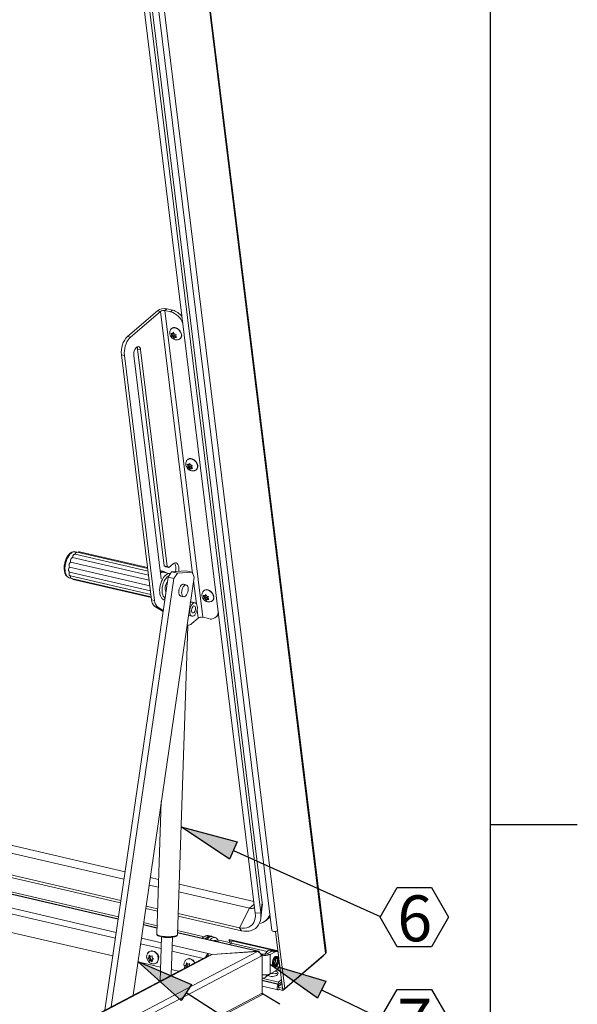
# Model space of a CAD drawing. Units: inches. Extents: x 2 to 195, y -7 to 151.
# Drawn here: x 172 to 195, y 70 to 110 of the extents above; entities that cross this region are included whole.
import ezdxf

# ---------------------------------------------------------------- set-up
doc = ezdxf.new("R2010")
doc.units = ezdxf.units.IN
doc.header["$MEASUREMENT"] = 0
doc.layers.add('FORMAT', color=179, linetype='Continuous')
doc.layers.add('SLD-0', color=179, linetype='Continuous')
doc.styles.add('SLDTEXTSTYLE0', font='TXT', dxfattribs={"width": 0.75})

# ---------------------------------------------------------------- blocks, each defined once
blk = doc.blocks.new('SW_NOTE_20')
at = {"layer": 'FORMAT'}
for p, q in [((0, -0.029), (0.697, 1.178)), ((0.697, 1.178), (2.091, 1.178)), ((2.091, 1.178), (2.788, -0.029)), ((0.697, -1.237), (0, -0.029)), ((2.788, -0.029), (2.091, -1.237)), ((2.091, -1.237), (0.697, -1.237))]:
    blk.add_line(p, q, dxfattribs=at)
at = {"layer": 'FORMAT', "insert": (1.411, 0.859), "char_height": 1.875, "attachment_point": 2, "style": 'SLDTEXTSTYLE0'}
blk.add_mtext('6', dxfattribs=at)
blk = doc.blocks.new('SW_NOTE_21')
at = {"layer": 'FORMAT'}
for p, q in [((0, -0.029), (0.697, 1.178)), ((0.697, 1.178), (2.091, 1.178)), ((2.091, 1.178), (2.788, -0.029)), ((0.697, -1.237), (0, -0.029)), ((2.788, -0.029), (2.091, -1.237)), ((2.091, -1.237), (0.697, -1.237))]:
    blk.add_line(p, q, dxfattribs=at)
at = {"layer": 'FORMAT', "insert": (1.41, 0.798), "char_height": 1.875, "attachment_point": 2, "style": 'SLDTEXTSTYLE0'}
blk.add_mtext('7', dxfattribs=at)

msp = doc.modelspace()

# ---------------------------------------------------------------- hatches: boundary and pattern name
at = {"layer": 'FORMAT'}
for points in [[(181.006, 76.558), (180.686, 75.846), (178.712, 77.162)], [(179.132, 70.735), (178.709, 70.079), (176.953, 71.674)], [(184.618, 70.869), (184.276, 70.168), (182.343, 71.543)]]:
    msp.add_hatch(color=256, dxfattribs=at).paths.add_polyline_path(points, flags=0)

# ---------------------------------------------------------------- linework, layer by layer
for p, q in [((191.339, 7.057), (191.339, 147.457)), ((180.686, 75.846), (178.712, 77.162)), ((178.712, 77.162), (181.006, 76.558)), ((191.339, 77.257), (194.882, 77.257)), ((181.006, 76.558), (180.686, 75.846)), ((180.846, 76.202), (186.837, 73.508)), ((178.709, 70.079), (176.953, 71.674)), ((176.953, 71.674), (179.132, 70.735)), ((184.276, 70.168), (182.343, 71.543)), ((182.343, 71.543), (184.618, 70.869)), ((179.132, 70.735), (178.709, 70.079)), ((184.618, 70.869), (184.276, 70.168)), ((178.92, 70.407), (186.757, 65.359)), ((184.447, 70.518), (186.837, 69.353))]:
    msp.add_line(p, q, dxfattribs=at)
at = {"layer": 'SLD-0', "color": 8, "linetype": 'Continuous', "lineweight": 0}
msp.add_line((191.339, 7.057), (191.339, 147.457), dxfattribs=at)
at = {"layer": 'SLD-0', "color": 179, "linetype": 'Continuous', "lineweight": 15}
for p, q in [((178.314, 123.168), (184.61, 71.99)), ((184.632, 72.097), (178.349, 123.171)), ((176.436, 121.592), (182.421, 72.94)), ((176.662, 121.583), (182.647, 72.932)), ((176.276, 120.785), (182.023, 74.069)), ((175.994, 120.361), (181.741, 73.645)), ((176.217, 120.373), (181.964, 73.657)), ((177.744, 98.227), (176.523, 97.182)), ((177.868, 98.198), (176.647, 97.154)), ((177.868, 98.198), (177.744, 98.227)), ((178.054, 98.235), (178.135, 98.304)), ((179.594, 85.716), (178.054, 98.235)), ((178.286, 98.181), (178.054, 98.235)), ((178.367, 98.25), (178.135, 98.304)), ((178.286, 98.181), (178.367, 98.25)), ((178.3, 97.309), (178.323, 97.264)), ((178.34, 97.236), (178.323, 97.264)), ((178.333, 97.508), (178.324, 97.501)), ((178.333, 97.508), (178.357, 97.524)), ((178.367, 97.291), (178.339, 97.297)), ((178.401, 97.288), (178.34, 97.236)), ((178.357, 97.524), (178.401, 97.54)), ((178.409, 97.326), (178.367, 97.291)), ((178.367, 97.291), (178.378, 97.313)), ((178.401, 97.288), (178.374, 97.233)), ((178.397, 97.348), (178.378, 97.313)), ((178.388, 97.309), (178.401, 97.288)), ((178.42, 97.303), (178.397, 97.348)), ((178.401, 97.54), (178.452, 97.541)), ((178.438, 97.274), (178.42, 97.303)), ((178.438, 97.274), (178.466, 97.268)), ((178.452, 97.541), (178.507, 97.528)), ((178.491, 97.225), (178.511, 97.26)), ((178.507, 97.528), (178.561, 97.503)), ((178.561, 97.503), (178.612, 97.465)), ((178.612, 97.465), (178.657, 97.419)), ((178.657, 97.419), (178.694, 97.365)), ((178.694, 97.365), (178.719, 97.308)), ((178.719, 97.308), (178.733, 97.251)), ((176.464, 96.872), (176.434, 96.78)), ((176.502, 96.958), (176.464, 96.872)), ((176.546, 97.035), (176.502, 96.958)), ((176.523, 97.182), (176.647, 97.154)), ((176.594, 97.101), (176.546, 97.035)), ((176.647, 97.154), (176.594, 97.101)), ((178.374, 97.233), (178.315, 97.183)), ((178.329, 97.213), (178.315, 97.183)), ((178.34, 97.236), (178.329, 97.213)), ((178.383, 97.164), (178.355, 97.171)), ((178.374, 97.233), (178.444, 97.216)), ((178.444, 97.216), (178.383, 97.164)), ((178.383, 97.164), (178.4, 97.136)), ((178.4, 97.136), (178.428, 97.095)), ((178.428, 97.095), (178.442, 97.126)), ((178.453, 97.148), (178.442, 97.126)), ((178.444, 97.216), (178.474, 97.166)), ((178.493, 97.182), (178.453, 97.148)), ((178.453, 97.148), (178.481, 97.141)), ((178.48, 97.203), (178.491, 97.225)), ((178.48, 97.203), (178.498, 97.174)), ((178.526, 97.134), (178.498, 97.174)), ((178.675, 97.09), (178.683, 97.098)), ((176.399, 96.588), (176.395, 96.495)), ((176.395, 96.495), (176.401, 96.406)), ((176.412, 96.684), (176.399, 96.588)), ((176.434, 96.78), (176.412, 96.684)), ((176.785, 96.523), (176.778, 96.457)), ((176.778, 96.457), (176.78, 96.395)), ((176.802, 96.588), (176.785, 96.523)), ((176.827, 96.649), (176.802, 96.588)), ((176.858, 96.7), (176.827, 96.649)), ((176.894, 96.739), (176.858, 96.7)), ((176.931, 96.762), (176.894, 96.739)), ((176.926, 96.718), (176.911, 96.752)), ((176.938, 96.664), (176.926, 96.718)), ((176.968, 96.769), (176.931, 96.762)), ((176.938, 96.664), (177.062, 96.635)), ((178.026, 87.822), (176.938, 96.664)), ((177.001, 96.758), (176.968, 96.769)), ((177.029, 96.731), (177.001, 96.758)), ((177.05, 96.689), (177.029, 96.731)), ((177.062, 96.635), (177.05, 96.689)), ((178.149, 87.793), (177.062, 96.635)), ((176.401, 96.406), (176.277, 96.435)), ((176.277, 96.435), (177.508, 86.427)), ((176.401, 96.406), (177.632, 86.398)), ((176.78, 96.395), (177.901, 87.284)), ((178.99, 92.16), (178.982, 92.153)), ((178.99, 92.16), (179.015, 92.177)), ((179.015, 92.177), (179.059, 92.192)), ((179.059, 92.192), (179.11, 92.193)), ((179.11, 92.193), (179.165, 92.18)), ((179.165, 92.18), (179.219, 92.155)), ((179.219, 92.155), (179.27, 92.117)), ((179.27, 92.117), (179.315, 92.071)), ((179.315, 92.071), (179.352, 92.017)), ((178.958, 91.961), (178.981, 91.916)), ((179.032, 91.885), (178.973, 91.835)), ((178.987, 91.866), (178.973, 91.835)), ((178.998, 91.888), (178.981, 91.916)), ((178.998, 91.888), (178.987, 91.866)), ((179.025, 91.943), (178.997, 91.949)), ((179.059, 91.94), (178.998, 91.888)), ((179.041, 91.816), (179.013, 91.823)), ((179.067, 91.978), (179.025, 91.943)), ((179.025, 91.943), (179.036, 91.965)), ((179.059, 91.94), (179.032, 91.885)), ((179.032, 91.885), (179.102, 91.869)), ((179.055, 92), (179.036, 91.965)), ((179.102, 91.869), (179.041, 91.816)), ((179.041, 91.816), (179.058, 91.788)), ((179.046, 91.961), (179.059, 91.94)), ((179.078, 91.955), (179.055, 92)), ((179.058, 91.788), (179.086, 91.747)), ((179.095, 91.926), (179.078, 91.955)), ((179.086, 91.747), (179.1, 91.778)), ((179.095, 91.926), (179.124, 91.92)), ((179.111, 91.8), (179.1, 91.778)), ((179.102, 91.869), (179.132, 91.818)), ((179.151, 91.834), (179.111, 91.8)), ((179.111, 91.8), (179.139, 91.794)), ((179.138, 91.855), (179.149, 91.877)), ((179.138, 91.855), (179.156, 91.826)), ((179.149, 91.877), (179.168, 91.912)), ((179.184, 91.786), (179.156, 91.826)), ((179.333, 91.743), (179.341, 91.75)), ((179.352, 92.017), (179.377, 91.96)), ((179.377, 91.96), (179.391, 91.903)), ((174.285, 88.155), (177.384, 87.438)), ((174.286, 88.157), (177.384, 87.439)), ((174.393, 88.289), (177.364, 87.601)), ((174.394, 88.29), (177.364, 87.602)), ((174.519, 88.363), (174.396, 88.392)), ((177.351, 87.705), (174.471, 88.372)), ((177.346, 87.745), (174.564, 88.389)), ((174.157, 87.765), (177.437, 87.005)), ((174.157, 87.763), (177.437, 87.004)), ((174.202, 87.972), (177.41, 87.23)), ((174.202, 87.971), (177.41, 87.228)), ((178.009, 87.592), (177.859, 87.626)), ((178.026, 87.822), (178.149, 87.793)), ((178.094, 87.78), (178.026, 87.822)), ((178.094, 87.78), (178.218, 87.751)), ((178.218, 87.751), (178.149, 87.793)), ((178.39, 87.898), (178.218, 87.751)), ((178.325, 87.574), (178.924, 87.617)), ((178.433, 87.927), (178.39, 87.898)), ((178.477, 87.939), (178.433, 87.927)), ((178.517, 87.934), (178.477, 87.939)), ((178.553, 87.911), (178.517, 87.934)), ((178.583, 87.873), (178.553, 87.911)), ((178.605, 87.821), (178.583, 87.873)), ((178.618, 87.757), (178.605, 87.821)), ((178.613, 87.595), (178.616, 87.609)), ((178.616, 87.609), (178.622, 87.686)), ((178.622, 87.686), (178.618, 87.757)), ((179.158, 87.563), (178.924, 87.617)), ((174.15, 87.331), (174.218, 87.315)), ((174.157, 87.565), (177.462, 86.8)), ((174.157, 87.564), (177.462, 86.799)), ((174.196, 87.406), (177.481, 86.645)), ((174.203, 87.404), (177.481, 86.645)), ((174.239, 87.303), (177.493, 86.55)), ((174.314, 87.257), (177.497, 86.52)), ((175.602, 69.686), (178.18, 87.357)), ((175.864, 69.823), (178.414, 87.302)), ((179.242, 87.361), (176.751, 70.29)), ((177.905, 87.577), (177.864, 87.586)), ((177.908, 87.557), (177.908, 87.574)), ((178.26, 87.497), (178.006, 87.556)), ((178.019, 87.553), (178.023, 87.569)), ((178.078, 87.546), (178.021, 87.56)), ((178.18, 87.357), (178.325, 87.574)), ((178.414, 87.302), (178.18, 87.357)), ((178.27, 87.493), (178.256, 87.496)), ((178.325, 87.574), (178.559, 87.52)), ((178.559, 87.52), (178.414, 87.302)), ((178.559, 87.52), (179.158, 87.563)), ((179.242, 87.361), (179.158, 87.563)), ((178.621, 86.815), (178.616, 86.753)), ((178.634, 86.878), (178.621, 86.815)), ((178.656, 86.937), (178.634, 86.878)), ((178.684, 86.988), (178.656, 86.937)), ((178.717, 87.028), (178.684, 86.988)), ((178.752, 87.055), (178.717, 87.028)), ((178.738, 86.788), (178.751, 86.851)), ((178.751, 86.851), (178.773, 86.91)), ((178.787, 87.065), (178.752, 87.055)), ((178.773, 86.91), (178.801, 86.961)), ((178.808, 87.064), (178.787, 87.065)), ((178.801, 86.961), (178.834, 87.001)), ((178.925, 87.037), (178.808, 87.064)), ((178.834, 87.001), (178.869, 87.028)), ((178.869, 87.028), (178.905, 87.038)), ((178.905, 87.038), (178.937, 87.033)), ((178.937, 87.033), (178.966, 87.011)), ((178.966, 87.011), (178.987, 86.974)), ((178.987, 86.974), (179.001, 86.926)), ((179.001, 86.806), (178.987, 86.744)), ((179.001, 86.926), (179.006, 86.869)), ((179.006, 86.869), (179.001, 86.806)), ((179.648, 86.812), (179.64, 86.805)), ((179.648, 86.812), (179.673, 86.829)), ((179.673, 86.829), (179.717, 86.844)), ((179.717, 86.844), (179.768, 86.845)), ((179.768, 86.845), (179.822, 86.832)), ((179.822, 86.832), (179.877, 86.807)), ((179.877, 86.807), (179.928, 86.769)), ((177.508, 86.427), (177.632, 86.398)), ((177.964, 86.448), (178.014, 86.436)), ((178.021, 86.435), (178.014, 86.436)), ((178.023, 86.435), (178.045, 86.433)), ((178.616, 86.753), (178.621, 86.695)), ((178.621, 86.695), (178.634, 86.647)), ((178.634, 86.647), (178.656, 86.611)), ((178.656, 86.611), (178.684, 86.589)), ((178.684, 86.589), (178.697, 86.584)), ((178.697, 86.584), (178.814, 86.557)), ((178.733, 86.726), (178.738, 86.788)), ((178.738, 86.668), (178.733, 86.726)), ((178.751, 86.62), (178.738, 86.668)), ((178.773, 86.583), (178.751, 86.62)), ((178.801, 86.562), (178.773, 86.583)), ((178.834, 86.556), (178.801, 86.562)), ((178.869, 86.566), (178.834, 86.556)), ((178.905, 86.593), (178.869, 86.566)), ((178.938, 86.633), (178.905, 86.593)), ((178.966, 86.685), (178.938, 86.633)), ((178.987, 86.744), (178.966, 86.685)), ((179.616, 86.613), (179.639, 86.568)), ((179.69, 86.537), (179.631, 86.487)), ((179.645, 86.518), (179.631, 86.487)), ((179.656, 86.54), (179.639, 86.568)), ((179.656, 86.54), (179.645, 86.518)), ((179.683, 86.595), (179.655, 86.601)), ((179.717, 86.592), (179.656, 86.54)), ((179.699, 86.468), (179.67, 86.475)), ((179.724, 86.63), (179.683, 86.595)), ((179.683, 86.595), (179.694, 86.617)), ((179.717, 86.592), (179.69, 86.537)), ((179.69, 86.537), (179.76, 86.521)), ((179.713, 86.652), (179.694, 86.617)), ((179.76, 86.521), (179.699, 86.468)), ((179.699, 86.468), (179.716, 86.44)), ((179.704, 86.613), (179.717, 86.592)), ((179.736, 86.607), (179.713, 86.652)), ((179.716, 86.44), (179.744, 86.399)), ((179.753, 86.578), (179.736, 86.607)), ((179.744, 86.399), (179.758, 86.43)), ((179.753, 86.578), (179.782, 86.572)), ((179.769, 86.452), (179.758, 86.43)), ((179.76, 86.521), (179.79, 86.47)), ((179.809, 86.486), (179.769, 86.452)), ((179.769, 86.452), (179.797, 86.446)), ((179.796, 86.507), (179.807, 86.529)), ((179.796, 86.507), (179.813, 86.479)), ((179.807, 86.529), (179.826, 86.565)), ((179.842, 86.438), (179.813, 86.479)), ((179.928, 86.769), (179.973, 86.723)), ((179.973, 86.723), (180.01, 86.669)), ((179.991, 86.395), (179.999, 86.402)), ((180.01, 86.669), (180.035, 86.612)), ((180.035, 86.612), (180.049, 86.555)), ((177.764, 86.131), (177.64, 86.159)), ((177.64, 86.159), (177.975, 85.953)), ((177.764, 86.131), (177.981, 85.997)), ((179.064, 85.967), (179.071, 86.033)), ((179.071, 86.033), (179.086, 86.099)), ((179.086, 86.099), (179.108, 86.161)), ((179.108, 86.161), (179.138, 86.217)), ((179.138, 86.217), (179.172, 86.261)), ((179.14, 86.012), (179.148, 86.06)), ((179.14, 85.968), (179.14, 86.012)), ((179.148, 86.06), (179.163, 86.104)), ((179.163, 86.104), (179.185, 86.141)), ((179.172, 86.261), (179.208, 86.293)), ((179.283, 86.31), (179.173, 86.335)), ((179.185, 86.141), (179.211, 86.167)), ((179.208, 86.293), (179.246, 86.309)), ((179.211, 86.167), (179.237, 86.179)), ((179.237, 86.179), (179.262, 86.174)), ((179.246, 86.309), (179.282, 86.31)), ((179.262, 86.174), (179.282, 86.155)), ((179.282, 86.31), (179.314, 86.295)), ((179.282, 86.155), (179.296, 86.123)), ((179.297, 86.035), (179.285, 85.989)), ((179.296, 86.123), (179.301, 86.082)), ((179.301, 86.082), (179.297, 86.035)), ((179.314, 86.295), (179.341, 86.264)), ((179.341, 86.264), (179.361, 86.221)), ((179.369, 86.038), (179.354, 85.972)), ((179.361, 86.221), (179.373, 86.166)), ((179.375, 86.104), (179.369, 86.038)), ((179.373, 86.166), (179.375, 86.104)), ((179.015, 85.802), (179.014, 85.803)), ((179.046, 85.787), (179.015, 85.802)), ((179.046, 85.787), (179.156, 85.762)), ((179.067, 85.905), (179.064, 85.967)), ((179.079, 85.851), (179.067, 85.905)), ((179.098, 85.807), (179.079, 85.851)), ((179.125, 85.777), (179.098, 85.807)), ((179.158, 85.761), (179.125, 85.777)), ((179.15, 85.93), (179.14, 85.968)), ((179.167, 85.904), (179.15, 85.93)), ((179.154, 85.462), (179.408, 85.679)), ((179.194, 85.762), (179.158, 85.761)), ((179.189, 85.893), (179.167, 85.904)), ((179.215, 85.896), (179.189, 85.893)), ((179.231, 85.779), (179.194, 85.762)), ((179.242, 85.915), (179.215, 85.896)), ((179.268, 85.81), (179.231, 85.779)), ((179.266, 85.947), (179.242, 85.915)), ((179.285, 85.989), (179.266, 85.947)), ((179.302, 85.855), (179.268, 85.81)), ((179.331, 85.91), (179.302, 85.855)), ((179.354, 85.972), (179.331, 85.91)), ((179.594, 85.716), (179.826, 85.662)), ((180.132, 85.72), (180.213, 85.789)), ((180.243, 85.82), (180.213, 85.789)), ((178.561, 72.766), (178.993, 85.353)), ((178.956, 85.402), (178.967, 85.4)), ((176.426, 75.332), (136.828, 84.501)), ((176.381, 75.024), (136.536, 84.251)), ((176.255, 74.164), (136.128, 83.456)), ((176.241, 74.066), (136.208, 83.337)), ((176.146, 73.416), (135.413, 82.848)), ((175.925, 71.895), (135.064, 81.357)), ((177.905, 78.2), (177.72, 72.794)), ((160.271, 77.171), (176.157, 73.492)), ((177.785, 74.699), (177.407, 74.787)), ((177.796, 75.014), (177.452, 75.094)), ((181.684, 74.114), (178.631, 74.821)), ((181.5, 73.839), (178.621, 74.506)), ((181.964, 73.657), (182.023, 74.069)), ((182.023, 74.069), (182.028, 73.977)), ((182.028, 73.977), (182.024, 73.931)), ((177.752, 73.717), (177.268, 73.829)), ((177.755, 73.817), (177.282, 73.926)), ((181.092, 73.044), (178.59, 73.623)), ((181.5, 73.839), (181.092, 73.044)), ((181.741, 73.645), (181.964, 73.657)), ((181.741, 73.645), (181.747, 73.536)), ((181.964, 73.657), (181.972, 73.545)), ((181.966, 73.439), (182.024, 73.931)), ((181.972, 73.545), (181.966, 73.438)), ((177.729, 73.049), (177.173, 73.178)), ((177.184, 73.254), (177.731, 73.128)), ((181.172, 72.925), (178.587, 73.523)), ((181.622, 73.181), (181.556, 73.12)), ((181.674, 73.254), (181.622, 73.181)), ((181.713, 73.339), (181.674, 73.254)), ((181.738, 73.434), (181.713, 73.339)), ((181.747, 73.536), (181.738, 73.434)), ((181.869, 73.159), (181.813, 73.085)), ((181.914, 73.243), (181.869, 73.159)), ((181.947, 73.337), (181.914, 73.243)), ((181.966, 73.438), (181.947, 73.337)), ((182.178, 73.347), (182.353, 73.497)), ((181.867, 72.091), (178.564, 72.856)), ((178.567, 72.934), (179.659, 72.681)), ((181.092, 73.044), (181.172, 72.925)), ((181.197, 73.027), (181.092, 73.044)), ((181.28, 72.906), (181.172, 72.925)), ((181.298, 73.027), (181.197, 73.027)), ((181.386, 72.902), (181.28, 72.906)), ((181.392, 73.042), (181.298, 73.027)), ((181.486, 72.911), (181.386, 72.902)), ((181.479, 73.074), (181.392, 73.042)), ((181.556, 73.12), (181.479, 73.074)), ((181.581, 72.935), (181.486, 72.911)), ((181.667, 72.972), (181.581, 72.935)), ((181.745, 73.022), (181.667, 72.972)), ((181.813, 73.085), (181.745, 73.022)), ((182.421, 72.94), (182.424, 72.932)), ((182.424, 72.932), (182.443, 72.912)), ((182.443, 72.912), (182.477, 72.898)), ((182.477, 72.898), (182.522, 72.893)), ((182.522, 72.893), (182.57, 72.898)), ((182.57, 72.898), (182.614, 72.911)), ((182.855, 70.581), (182.57, 72.898)), ((182.614, 72.911), (182.647, 72.932)), ((182.939, 70.562), (182.647, 72.932)), ((177.917, 72.676), (177.855, 70.87)), ((178.302, 71.105), (178.356, 72.661)), ((179.721, 72.714), (179.555, 72.626)), ((179.847, 72.684), (179.681, 72.597)), ((179.721, 72.714), (179.847, 72.684)), ((179.942, 72.7), (179.816, 72.729)), ((179.916, 72.563), (179.902, 72.546)), ((179.959, 72.608), (179.916, 72.563)), ((180.005, 72.639), (179.959, 72.608)), ((180.099, 72.654), (179.973, 72.684)), ((180.051, 72.655), (180.005, 72.639)), ((180.094, 72.655), (180.051, 72.655)), ((180.135, 72.64), (180.094, 72.655)), ((180.17, 72.609), (180.135, 72.64)), ((180.199, 72.564), (180.17, 72.609)), ((180.22, 72.507), (180.199, 72.564)), ((180.203, 72.555), (180.689, 72.443)), ((180.229, 72.47), (180.22, 72.507)), ((180.674, 72.564), (182.667, 72.103)), ((180.689, 72.443), (180.674, 72.564)), ((180.689, 72.443), (180.713, 72.464)), ((180.691, 72.363), (180.757, 72.42)), ((180.713, 72.464), (180.702, 72.558)), ((180.789, 72.518), (180.787, 72.538)), ((150.44, 55.583), (181.829, 72.082)), ((177.441, 72.083), (177.433, 72.079)), ((177.567, 72.097), (177.621, 72.077)), ((177.621, 72.077), (177.671, 72.044)), ((177.671, 72.044), (177.716, 71.999)), ((177.716, 71.999), (177.752, 71.945)), ((177.752, 71.945), (177.777, 71.885)), ((179.974, 71.953), (179.815, 71.99)), ((179.815, 71.896), (179.815, 71.99)), ((179.87, 71.895), (179.976, 71.951)), ((181.827, 72.085), (179.974, 71.953)), ((179.974, 71.95), (179.974, 71.953)), ((179.976, 71.951), (181.829, 72.082)), ((181.827, 72.085), (181.846, 72.091)), ((181.827, 72.082), (181.827, 72.085)), ((181.846, 72.091), (181.864, 72.092)), ((181.864, 72.092), (181.881, 72.085)), ((181.881, 72.085), (181.896, 72.073)), ((181.896, 72.073), (181.908, 72.054)), ((181.908, 72.054), (181.917, 72.03)), ((181.917, 72.03), (181.918, 72.027)), ((181.94, 71.998), (182.067, 71.969)), ((181.99, 71.956), (181.958, 71.963)), ((181.966, 71.943), (181.99, 71.956)), ((181.99, 71.913), (181.99, 71.956)), ((182.138, 71.978), (182.123, 71.962)), ((182.129, 71.962), (182.14, 71.981)), ((182.14, 71.981), (182.18, 72.038)), ((182.18, 72.038), (182.224, 72.083)), ((182.217, 71.979), (182.423, 72.088)), ((182.217, 71.979), (182.343, 71.95)), ((182.224, 72.083), (182.27, 72.115)), ((182.27, 72.115), (182.315, 72.131)), ((182.315, 72.131), (182.359, 72.131)), ((182.343, 71.95), (182.55, 72.059)), ((182.344, 71.159), (182.343, 71.95)), ((182.359, 72.131), (182.364, 72.13)), ((182.472, 72.105), (182.364, 72.13)), ((182.55, 72.059), (182.423, 72.088)), ((182.645, 72.074), (182.519, 72.104)), ((184.61, 71.99), (182.939, 70.562)), ((184.61, 71.99), (184.635, 72.041)), ((179.788, 71.886), (150.092, 56.277)), ((179.87, 71.895), (150.173, 56.286)), ((181.975, 71.884), (150.586, 55.385)), ((177.875, 71.443), (176.951, 71.657)), ((177.382, 71.835), (177.349, 71.821)), ((177.349, 71.821), (177.382, 71.788)), ((177.407, 71.845), (177.382, 71.835)), ((177.407, 71.766), (177.382, 71.788)), ((177.407, 71.845), (177.407, 71.877)), ((177.463, 71.875), (177.407, 71.845)), ((177.469, 71.799), (177.407, 71.766)), ((177.407, 71.766), (177.407, 71.735)), ((177.443, 71.892), (177.409, 71.926)), ((177.469, 71.72), (177.409, 71.689)), ((177.409, 71.689), (177.443, 71.702)), ((177.413, 71.849), (177.469, 71.799)), ((177.467, 71.871), (177.443, 71.892)), ((177.467, 71.713), (177.443, 71.702)), ((177.467, 71.871), (177.492, 71.881)), ((177.53, 71.745), (177.467, 71.713)), ((177.467, 71.713), (177.492, 71.691)), ((177.469, 71.799), (177.469, 71.72)), ((177.469, 71.72), (177.53, 71.745)), ((177.531, 71.898), (177.492, 71.881)), ((177.492, 71.691), (177.531, 71.661)), ((177.528, 71.817), (177.528, 71.849)), ((177.528, 71.817), (177.553, 71.796)), ((177.591, 71.771), (177.528, 71.738)), ((177.528, 71.738), (177.553, 71.748)), ((177.528, 71.738), (177.528, 71.706)), ((177.53, 71.745), (177.534, 71.741)), ((177.592, 71.765), (177.553, 71.796)), ((177.553, 71.748), (177.592, 71.765)), ((177.684, 71.601), (177.693, 71.605)), ((177.716, 71.62), (177.693, 71.605)), ((177.752, 71.658), (177.716, 71.62)), ((177.777, 71.706), (177.752, 71.658)), ((177.777, 71.885), (177.79, 71.823)), ((177.79, 71.762), (177.777, 71.706)), ((177.79, 71.823), (177.79, 71.762)), ((178.929, 71.53), (178.904, 71.52)), ((178.929, 71.53), (178.929, 71.562)), ((178.985, 71.559), (178.929, 71.53)), ((178.965, 71.577), (178.931, 71.61)), ((178.935, 71.533), (178.991, 71.483)), ((178.964, 71.768), (178.955, 71.763)), ((178.99, 71.555), (178.965, 71.577)), ((178.99, 71.555), (179.014, 71.565)), ((179.053, 71.582), (179.014, 71.565)), ((179.05, 71.502), (179.05, 71.533)), ((181.972, 71.917), (182.018, 71.907)), ((181.975, 71.884), (182.018, 71.907)), ((182.018, 71.907), (182.019, 70.371)), ((182.476, 71.678), (182.467, 71.622)), ((182.467, 71.622), (182.467, 71.569)), ((182.467, 71.569), (182.476, 71.522)), ((182.492, 71.732), (182.476, 71.678)), ((182.485, 71.605), (182.49, 71.658)), ((182.49, 71.557), (182.485, 71.605)), ((182.49, 71.658), (182.504, 71.711)), ((182.504, 71.519), (182.49, 71.557)), ((182.515, 71.781), (182.492, 71.732)), ((182.504, 71.711), (182.525, 71.758)), ((182.543, 71.82), (182.515, 71.781)), ((182.525, 71.758), (182.552, 71.796)), ((182.574, 71.847), (182.543, 71.82)), ((182.559, 71.762), (182.551, 71.783)), ((182.552, 71.796), (182.582, 71.819)), ((182.563, 71.719), (182.559, 71.762)), ((182.605, 71.86), (182.574, 71.847)), ((182.582, 71.819), (182.612, 71.827)), ((182.635, 71.858), (182.605, 71.86)), ((182.612, 71.827), (182.639, 71.818)), ((182.639, 71.553), (182.612, 71.516)), ((182.661, 71.841), (182.635, 71.858)), ((182.635, 71.51), (182.661, 71.554)), ((182.639, 71.818), (182.66, 71.793)), ((182.66, 71.601), (182.639, 71.553)), ((182.66, 71.793), (182.674, 71.755)), ((182.674, 71.654), (182.66, 71.601)), ((182.681, 71.81), (182.661, 71.841)), ((182.661, 71.554), (182.681, 71.606)), ((182.674, 71.755), (182.678, 71.707)), ((182.678, 71.707), (182.674, 71.654)), ((182.693, 71.767), (182.681, 71.81)), ((182.681, 71.606), (182.694, 71.662)), ((182.698, 71.717), (182.693, 71.767)), ((182.694, 71.662), (182.698, 71.717)), ((184.531, 71.917), (182.86, 70.488)), ((184.535, 71.926), (184.531, 71.917)), ((178.619, 71.271), (178.311, 71.343)), ((178.904, 71.52), (178.871, 71.506)), ((178.871, 71.506), (178.904, 71.472)), ((178.929, 71.451), (178.904, 71.472)), ((178.991, 71.483), (178.929, 71.451)), ((178.929, 71.451), (178.929, 71.434)), ((178.991, 71.483), (178.991, 71.467)), ((179.05, 71.502), (179.053, 71.499)), ((182.158, 71.024), (182.294, 71.14)), ((182.261, 71.1), (182.29, 71.128)), ((182.29, 71.128), (182.332, 71.153)), ((182.332, 71.153), (182.384, 71.173)), ((182.55, 71.268), (182.344, 71.159)), ((182.384, 71.173), (182.441, 71.185)), ((182.441, 71.185), (182.501, 71.19)), ((182.476, 71.522), (182.492, 71.485)), ((182.492, 71.485), (182.515, 71.46)), ((182.501, 71.19), (182.558, 71.186)), ((182.525, 71.494), (182.504, 71.519)), ((182.515, 71.46), (182.543, 71.451)), ((182.552, 71.485), (182.525, 71.494)), ((182.543, 71.451), (182.574, 71.456)), ((182.582, 71.492), (182.552, 71.485)), ((182.557, 71.272), (182.597, 71.262)), ((182.558, 71.186), (182.608, 71.175)), ((182.574, 71.456), (182.606, 71.476)), ((182.612, 71.516), (182.582, 71.492)), ((182.597, 71.262), (182.636, 71.243)), ((182.606, 71.476), (182.635, 71.51)), ((182.608, 71.175), (182.647, 71.156)), ((182.644, 71.131), (182.608, 71.104)), ((182.636, 71.243), (182.662, 71.219)), ((182.666, 71.161), (182.644, 71.131)), ((182.647, 71.156), (182.658, 71.147)), ((182.662, 71.219), (182.672, 71.191)), ((182.672, 71.191), (182.666, 71.161)), ((182.019, 71.126), (182.025, 71.126)), ((182.692, 70.83), (182.019, 70.986)), ((182.703, 70.742), (182.019, 70.901)), ((182.26, 71.098), (182.261, 71.1)), ((182.388, 71.057), (182.334, 71.064)), ((182.447, 71.057), (182.388, 71.057)), ((182.506, 71.066), (182.447, 71.057)), ((182.561, 71.082), (182.506, 71.066)), ((182.608, 71.104), (182.561, 71.082)), ((182.659, 70.707), (182.683, 70.737)), ((182.693, 70.745), (182.683, 70.737)), ((182.683, 70.737), (182.694, 70.649)), ((182.811, 70.932), (182.692, 70.83)), ((182.703, 70.742), (182.692, 70.83)), ((182.832, 70.767), (182.694, 70.649)), ((182.822, 70.844), (182.703, 70.742)), ((182.019, 70.371), (150.544, 53.826)), ((182.019, 70.66), (182.669, 70.509)), ((182.041, 70.369), (182.019, 70.374)), ((182.026, 70.337), (182.041, 70.369)), ((182.038, 70.317), (182.063, 70.331)), ((182.712, 69.961), (182.041, 70.369)), ((182.063, 70.331), (182.735, 69.921)), ((182.629, 70.618), (182.64, 70.665)), ((182.629, 70.572), (182.629, 70.618)), ((182.639, 70.536), (182.629, 70.572)), ((182.658, 70.514), (182.639, 70.536)), ((182.64, 70.665), (182.659, 70.707)), ((182.683, 70.509), (182.658, 70.514)), ((182.71, 70.523), (182.683, 70.509)), ((182.684, 70.628), (182.686, 70.636)), ((182.684, 70.619), (182.684, 70.628)), ((182.686, 70.613), (182.684, 70.619)), ((182.686, 70.636), (182.69, 70.644)), ((182.69, 70.609), (182.686, 70.613)), ((182.69, 70.644), (182.694, 70.649)), ((182.694, 70.608), (182.69, 70.609)), ((182.699, 70.61), (182.694, 70.608)), ((182.699, 70.61), (182.71, 70.523)), ((182.849, 70.576), (182.699, 70.61)), ((182.86, 70.488), (182.71, 70.523)), ((182.855, 70.581), (182.849, 70.576)), ((182.849, 70.576), (182.86, 70.488)), ((182.855, 70.581), (182.939, 70.562)), ((150.562, 53.773), (182.038, 70.317)), ((182.702, 69.941), (182.712, 69.961))]:
    msp.add_line(p, q, dxfattribs=at)
at = {"layer": 'SLD-0', "color": 8, "linetype": 'Continuous', "lineweight": 15}
for p, q in [((177.868, 98.198), (179.184, 87.499)), ((178.324, 97.501), (178.348, 97.517)), ((178.348, 97.517), (178.393, 97.532)), ((178.393, 97.532), (178.444, 97.534)), ((178.444, 97.534), (178.498, 97.521)), ((178.498, 97.521), (178.552, 97.495)), ((178.552, 97.495), (178.604, 97.458)), ((178.604, 97.458), (178.649, 97.411)), ((178.649, 97.411), (178.685, 97.358)), ((178.685, 97.358), (178.711, 97.301)), ((178.711, 97.301), (178.724, 97.244)), ((178.982, 92.153), (179.006, 92.169)), ((179.006, 92.169), (179.051, 92.184)), ((179.051, 92.184), (179.102, 92.186)), ((179.102, 92.186), (179.156, 92.173)), ((179.156, 92.173), (179.21, 92.147)), ((179.21, 92.147), (179.262, 92.11)), ((179.262, 92.11), (179.307, 92.064)), ((179.307, 92.064), (179.343, 92.01)), ((179.343, 92.01), (179.369, 91.953)), ((179.369, 91.953), (179.382, 91.896)), ((174.047, 88.08), (174.016, 87.994)), ((174.084, 88.159), (174.047, 88.08)), ((174.126, 88.23), (174.084, 88.159)), ((174.172, 88.29), (174.126, 88.23)), ((174.222, 88.338), (174.172, 88.29)), ((174.273, 88.372), (174.222, 88.338)), ((173.978, 87.814), (173.972, 87.725)), ((173.972, 87.725), (173.974, 87.639)), ((173.974, 87.639), (173.985, 87.56)), ((173.993, 87.905), (173.978, 87.814)), ((174.016, 87.994), (173.993, 87.905)), ((173.985, 87.56), (174.004, 87.49)), ((174.004, 87.49), (174.031, 87.431)), ((174.031, 87.431), (174.065, 87.383)), ((174.065, 87.383), (174.105, 87.35)), ((174.105, 87.35), (174.149, 87.331)), ((174.149, 87.331), (174.15, 87.331)), ((177.911, 87.185), (177.948, 87.264)), ((177.948, 87.264), (177.99, 87.335)), ((177.99, 87.335), (178.037, 87.395)), ((178.057, 87.258), (178.019, 87.188)), ((178.037, 87.395), (178.086, 87.443)), ((178.101, 87.318), (178.057, 87.258)), ((178.086, 87.443), (178.137, 87.477)), ((178.147, 87.364), (178.101, 87.318)), ((178.196, 87.397), (178.147, 87.364)), ((178.212, 87.405), (178.196, 87.397)), ((179.22, 87.211), (179.335, 86.273)), ((177.836, 86.83), (177.842, 86.919)), ((177.838, 86.745), (177.836, 86.83)), ((177.842, 86.919), (177.857, 87.01)), ((177.857, 87.01), (177.88, 87.099)), ((177.88, 87.099), (177.911, 87.185)), ((177.943, 86.942), (177.934, 86.857)), ((177.934, 86.857), (177.934, 86.775)), ((177.961, 87.028), (177.943, 86.942)), ((177.986, 87.111), (177.961, 87.028)), ((178.019, 87.188), (177.986, 87.111)), ((179.64, 86.805), (179.664, 86.821)), ((179.664, 86.821), (179.709, 86.836)), ((179.709, 86.836), (179.76, 86.838)), ((179.76, 86.838), (179.814, 86.825)), ((179.814, 86.825), (179.868, 86.8)), ((179.868, 86.8), (179.92, 86.762)), ((177.849, 86.666), (177.838, 86.745)), ((177.868, 86.595), (177.849, 86.666)), ((177.895, 86.536), (177.868, 86.595)), ((177.929, 86.489), (177.895, 86.536)), ((177.969, 86.455), (177.929, 86.489)), ((177.934, 86.775), (177.943, 86.699)), ((177.943, 86.699), (177.961, 86.631)), ((177.961, 86.631), (177.987, 86.575)), ((178.013, 86.436), (177.969, 86.455)), ((177.987, 86.575), (178.019, 86.532)), ((178.014, 86.436), (178.013, 86.436)), ((178.019, 86.532), (178.055, 86.504)), ((179.92, 86.762), (179.965, 86.716)), ((179.965, 86.716), (180.001, 86.662)), ((180.001, 86.662), (180.027, 86.605)), ((180.027, 86.605), (180.04, 86.548)), ((179.366, 86.022), (179.408, 85.679)), ((178.953, 85.384), (178.955, 85.395)), ((176.144, 73.401), (135.411, 82.833)), ((176.031, 72.628), (135.137, 82.098)), ((135.16, 82.331), (176.065, 72.858)), ((181.697, 74.007), (181.5, 73.839)), ((177.728, 73.034), (177.171, 73.163)), ((177.72, 72.794), (177.72, 72.793)), ((177.72, 72.793), (177.728, 72.773)), ((177.728, 72.773), (177.753, 72.754)), ((177.753, 72.754), (177.792, 72.735)), ((177.792, 72.735), (177.845, 72.718)), ((178.53, 72.73), (178.553, 72.748)), ((178.553, 72.748), (178.561, 72.766)), ((181.827, 72.085), (178.563, 72.84)), ((177.901, 72.195), (177.058, 72.391)), ((177.091, 72.621), (177.909, 72.431)), ((177.845, 72.718), (177.909, 72.704)), ((177.909, 72.704), (177.982, 72.693)), ((177.982, 72.693), (178.061, 72.684)), ((178.061, 72.684), (178.143, 72.68)), ((178.143, 72.68), (178.225, 72.679)), ((178.225, 72.679), (178.304, 72.683)), ((178.304, 72.683), (178.376, 72.69)), ((178.376, 72.69), (178.44, 72.7)), ((178.44, 72.7), (178.491, 72.714)), ((178.491, 72.714), (178.53, 72.73)), ((180.152, 72.49), (180.143, 72.49)), ((180.173, 72.483), (180.152, 72.49)), ((180.757, 72.42), (182.221, 72.081)), ((182.67, 72.083), (180.789, 72.518)), ((177.558, 72.093), (177.612, 72.073)), ((177.612, 72.073), (177.663, 72.039)), ((177.663, 72.039), (177.707, 71.994)), ((177.707, 71.994), (177.743, 71.941)), ((177.743, 71.941), (177.769, 71.881)), ((179.62, 71.797), (178.336, 72.094)), ((178.344, 72.331), (179.815, 71.99)), ((182.067, 71.969), (181.99, 71.928)), ((177.708, 71.616), (177.686, 71.602)), ((177.744, 71.653), (177.708, 71.616)), ((177.769, 71.701), (177.744, 71.653)), ((177.769, 71.881), (177.782, 71.818)), ((177.782, 71.757), (177.769, 71.701)), ((177.782, 71.818), (177.782, 71.757)), ((182.54, 71.525), (182.567, 71.54)), ((182.567, 71.54), (182.593, 71.569)), ((182.593, 71.797), (182.585, 71.799)), ((182.613, 71.778), (182.593, 71.797)), ((182.593, 71.569), (182.614, 71.609)), ((182.627, 71.746), (182.613, 71.778)), ((182.614, 71.609), (182.627, 71.656)), ((182.632, 71.703), (182.627, 71.746)), ((182.627, 71.656), (182.632, 71.703)), ((182.522, 71.525), (182.54, 71.525)), ((182.683, 70.737), (182.019, 70.891)), ((182.699, 70.61), (182.686, 70.613))]:
    msp.add_line(p, q, dxfattribs=at)
at = {"layer": 'SLD-0', "color": 179, "linetype": 'Continuous', "lineweight": 15}
for centre, radius, start, end in [((178.026, 97.825), 0.49, 77.2455, 125.0931), ((178.002, 98.007), 0.233, 77.2425, 125.0954), ((178.083, 97.466), 0.743, 20.6628, 74.1143), ((178.183, 97.567), 0.707, 37.2278, 74.8946), ((178.421, 97.25), 0.0991, 172.0796, 201.9491), ((178.378, 97.256), 0.057, 89.9602, 133.3465), ((178.359, 97.177), 0.14, 40.4289, 64.105), ((178.57, 97.219), 0.166, 313.1058, 11.1538), ((177.181, 96.552), 0.911, 136.217, 187.3647), ((178.461, 97.261), 0.14, 220.4248, 244.1092), ((178.442, 97.183), 0.057, 269.9436, 313.363), ((178.4, 97.188), 0.0991, 352.0732, 21.9555), ((179.079, 91.903), 0.0991, 172.0792, 201.9495), ((179.036, 91.908), 0.057, 89.9553, 133.3451), ((179.119, 91.914), 0.14, 220.4415, 244.0925), ((179.017, 91.829), 0.14, 40.4312, 64.1066), ((179.1, 91.835), 0.057, 269.9591, 313.3476), ((179.057, 91.84), 0.0991, 352.0736, 21.9551), ((179.228, 91.871), 0.166, 313.105, 11.1541), ((178.088, 87.711), 0.414, 342.3076, 31.7733), ((178.431, 86.902), 0.373, 139.0712, 204.3304), ((177.865, 86.437), 0.357, 181.6008, 230.9141), ((177.989, 86.408), 0.357, 181.6008, 230.9141), ((179.737, 86.555), 0.0991, 172.0746, 201.9534), ((179.694, 86.56), 0.057, 89.9538, 133.3534), ((179.777, 86.566), 0.14, 220.4328, 244.1011), ((179.675, 86.481), 0.14, 40.4222, 64.1087), ((179.758, 86.487), 0.057, 269.9482, 313.3584), ((179.715, 86.492), 0.0991, 352.0795, 21.9485), ((179.886, 86.523), 0.166, 313.107, 11.1518), ((179.156, 86.234), 0.103, 80.442, 130.8016), ((179.543, 85.488), 0.233, 77.2446, 125.0931), ((179.926, 85.956), 0.311, 251.3199, 350.7868), ((179.001, 85.613), 0.215, 257.8459, 315.1853), ((181.573, 74.094), 0.265, 254.0576, 302.1478), ((181.804, 73.784), 0.575, 279.9024, 339.5178), ((178.178, 73.812), 1.165, 251.5203, 283.6349), ((179.788, 72.599), 0.133, 77.9922, 120.6558), ((179.96, 72.473), 0.211, 86.58, 151.0369), ((179.913, 72.577), 0.126, 55.3561, 121.686), ((180.669, 72.503), 0.121, 316.4504, 7.1316), ((177.441, 71.966), 0.106, 102.5705, 169.2393), ((177.523, 71.924), 0.178, 75.6426, 117.1053), ((177.617, 71.846), 0.184, 341.7528, 58.5745), ((179.941, 71.814), 0.217, 125.6423, 169.261), ((181.768, 71.885), 0.206, 359.7367, 73.0847), ((182.123, 72.507), 0.599, 257.2076, 291.5847), ((182.125, 72.211), 0.249, 256.5144, 291.5939), ((182.479, 71.911), 0.193, 94.047, 136.7056), ((182.491, 71.973), 0.133, 77.9922, 120.6558), ((182.616, 71.949), 0.129, 64.1503, 121.1572), ((177.457, 71.819), 0.077, 131.4566, 168.1986), ((177.513, 71.816), 0.134, 191.9948, 217.3346), ((177.449, 71.808), 0.0846, 59.7255, 94.1986), ((177.486, 71.776), 0.0846, 239.7238, 274.2003), ((177.422, 71.768), 0.134, 11.9959, 37.3335), ((177.477, 71.764), 0.077, 311.455, 348.2002), ((178.98, 71.504), 0.077, 131.4602, 168.2001), ((179.045, 71.609), 0.178, 75.642, 117.1059), ((178.971, 71.492), 0.0846, 59.7314, 94.1927), ((179.005, 71.49), 0.303, 25.0893, 73.8919), ((179.841, 71.783), 0.116, 75.5935, 117.1546), ((182.339, 71.713), 0.225, 315.6189, 1.5907), ((182.124, 71.714), 0.596, 259.8309, 291.5843), ((182.292, 71.653), 0.464, 303.8784, 344.3337), ((182.063, 71.134), 0.144, 251.5247, 355.8481), ((182.357, 71.212), 0.15, 225.9855, 261.2074), ((182.111, 70.372), 0.0914, 180.8092, 216.7305), ((182.627, 69.893), 0.109, 15.9764, 38.9482)]:
    msp.add_arc(centre, radius, start, end, dxfattribs=at)
at = {"layer": 'SLD-0', "color": 8, "linetype": 'Continuous', "lineweight": 15}
for centre, radius, start, end in [((178.562, 97.212), 0.166, 312.8688, 11.168), ((179.22, 91.864), 0.166, 312.8689, 11.1674), ((174.361, 88.221), 0.174, 78.3163, 120.3329), ((178.225, 87.326), 0.175, 79.3465, 120.2868), ((179.878, 86.516), 0.166, 312.8716, 11.1652), ((178.925, 85.378), 0.0719, 283.5343, 339.2385), ((180.138, 72.422), 0.0788, 45.9484, 107.9768), ((177.514, 71.92), 0.178, 75.6265, 117.7919), ((179.036, 71.605), 0.178, 75.6259, 117.7924), ((178.943, 71.452), 0.135, 23.9846, 37.2592), ((178.996, 71.485), 0.303, 25.0893, 73.8919), ((179.034, 71.5), 0.133, 191.9526, 211.5636)]:
    msp.add_arc(centre, radius, start, end, dxfattribs=at)
at = {"layer": 'SLD-0', "color": 179, "linetype": 'Continuous', "lineweight": 15}
for points, knots in [([(178.325, 97.5), (178.314, 97.49), (178.289, 97.468), (178.264, 97.423), (178.249, 97.373), (178.245, 97.32), (178.252, 97.265), (178.271, 97.211), (178.301, 97.159), (178.343, 97.112), (178.393, 97.075), (178.446, 97.05), (178.501, 97.037), (178.556, 97.037), (178.608, 97.049), (178.648, 97.068), (178.667, 97.086), (178.673, 97.091)], [0, 0, 0, 0, 0.056927, 0.124282, 0.190221, 0.256446, 0.324489, 0.395363, 0.469206, 0.545559, 0.62438, 0.696609, 0.766821, 0.834912, 0.901569, 0.967546, 1, 1, 1, 1]), ([(178.339, 97.297), (178.336, 97.298), (178.322, 97.301), (178.31, 97.306), (178.3, 97.309)], [0, 0, 0, 0, 0.212066, 1, 1, 1, 1]), ([(178.511, 97.26), (178.498, 97.262), (178.483, 97.264), (178.469, 97.267), (178.466, 97.268)], [0, 0, 0, 0, 0.787934, 1, 1, 1, 1]), ([(178.315, 97.183), (178.325, 97.179), (178.338, 97.175), (178.352, 97.171), (178.355, 97.171)], [0, 0, 0, 0, 0.787935, 1, 1, 1, 1]), ([(178.481, 97.141), (178.484, 97.141), (178.498, 97.138), (178.514, 97.136), (178.526, 97.134)], [0, 0, 0, 0, 0.212065, 1, 1, 1, 1]), ([(178.983, 92.152), (178.972, 92.142), (178.947, 92.12), (178.922, 92.076), (178.907, 92.025), (178.903, 91.972), (178.91, 91.918), (178.929, 91.863), (178.959, 91.811), (179.001, 91.764), (179.05, 91.727), (179.104, 91.702), (179.159, 91.689), (179.214, 91.689), (179.265, 91.702), (179.306, 91.72), (179.325, 91.738), (179.331, 91.743)], [0, 0, 0, 0, 0.0569255, 0.1242803, 0.19022, 0.2564452, 0.3244882, 0.3953647, 0.4692071, 0.5455589, 0.6243791, 0.6966083, 0.7668201, 0.8349099, 0.9015659, 0.9675447, 1, 1, 1, 1]), ([(178.997, 91.949), (178.994, 91.95), (178.98, 91.953), (178.968, 91.958), (178.958, 91.961)], [0, 0, 0, 0, 0.212064, 1, 1, 1, 1]), ([(178.973, 91.835), (178.983, 91.831), (178.995, 91.827), (179.01, 91.824), (179.013, 91.823)], [0, 0, 0, 0, 0.787934, 1, 1, 1, 1]), ([(179.168, 91.912), (179.156, 91.914), (179.141, 91.916), (179.127, 91.919), (179.124, 91.92)], [0, 0, 0, 0, 0.787936, 1, 1, 1, 1]), ([(179.139, 91.794), (179.142, 91.793), (179.156, 91.79), (179.172, 91.788), (179.184, 91.786)], [0, 0, 0, 0, 0.212066, 1, 1, 1, 1]), ([(174.24, 88.368), (174.23, 88.362), (174.202, 88.346), (174.158, 88.309), (174.11, 88.256), (174.066, 88.192), (174.027, 88.119), (173.995, 88.04), (173.97, 87.957), (173.951, 87.872), (173.941, 87.786), (173.939, 87.702), (173.946, 87.622), (173.961, 87.547), (173.984, 87.48), (174.016, 87.423), (174.055, 87.38), (174.098, 87.348), (174.131, 87.337), (174.148, 87.332)], [0, 0, 0, 0, 0.033942, 0.094329, 0.1559, 0.218022, 0.279871, 0.341383, 0.402662, 0.463863, 0.525132, 0.586601, 0.64845, 0.710873, 0.774006, 0.837633, 0.893165, 0.946081, 1, 1, 1, 1]), ([(174.285, 88.155), (174.273, 88.15), (174.249, 88.141), (174.219, 88.108), (174.201, 88.066), (174.195, 88.019), (174.2, 87.988), (174.202, 87.972)], [0, 0, 0, 0, 0.206161, 0.412807, 0.60719, 0.793025, 1, 1, 1, 1]), ([(174.401, 88.389), (174.392, 88.391), (174.367, 88.399), (174.322, 88.397), (174.277, 88.386), (174.25, 88.373), (174.24, 88.368)], [0, 0, 0, 0, 0.165528, 0.486787, 0.808755, 1, 1, 1, 1]), ([(174.393, 88.289), (174.382, 88.29), (174.359, 88.293), (174.326, 88.275), (174.302, 88.245), (174.288, 88.204), (174.286, 88.173), (174.286, 88.157)], [0, 0, 0, 0, 0.206162, 0.412809, 0.607186, 0.793019, 1, 1, 1, 1]), ([(174.475, 88.37), (174.467, 88.371), (174.448, 88.374), (174.424, 88.359), (174.405, 88.331), (174.398, 88.304), (174.394, 88.29)], [0, 0, 0, 0, 0.22187, 0.47946, 0.725707, 1, 1, 1, 1]), ([(174.563, 88.388), (174.558, 88.389), (174.545, 88.392), (174.53, 88.383), (174.522, 88.369), (174.519, 88.363)], [0, 0, 0, 0, 0.292304, 0.729407, 1, 1, 1, 1]), ([(174.157, 87.763), (174.148, 87.749), (174.13, 87.722), (174.116, 87.675), (174.117, 87.631), (174.131, 87.591), (174.148, 87.574), (174.157, 87.565)], [0, 0, 0, 0, 0.206164, 0.412802, 0.607185, 0.793015, 1, 1, 1, 1]), ([(174.202, 87.971), (174.191, 87.961), (174.168, 87.94), (174.145, 87.897), (174.136, 87.851), (174.14, 87.804), (174.151, 87.778), (174.157, 87.765)], [0, 0, 0, 0, 0.206164, 0.412803, 0.607196, 0.793022, 1, 1, 1, 1]), ([(174.157, 87.564), (174.151, 87.549), (174.139, 87.519), (174.136, 87.475), (174.147, 87.44), (174.168, 87.416), (174.187, 87.41), (174.196, 87.407)], [0, 0, 0, 0, 0.214508, 0.429518, 0.631777, 0.825122, 1, 1, 1, 1]), ([(174.203, 87.404), (174.2, 87.39), (174.195, 87.362), (174.202, 87.329), (174.218, 87.309), (174.234, 87.306), (174.24, 87.305)], [0, 0, 0, 0, 0.2862282, 0.5731002, 0.8429732, 1, 1, 1, 1]), ([(174.289, 87.292), (174.289, 87.287), (174.291, 87.271), (174.3, 87.26), (174.312, 87.259), (174.315, 87.258)], [0, 0, 0, 0, 0.265442, 0.813924, 1, 1, 1, 1]), ([(177.867, 87.559), (177.874, 87.563), (177.889, 87.572), (177.901, 87.577), (177.908, 87.578), (177.907, 87.574), (177.906, 87.573)], [0, 0, 0, 0, 0.2534612, 0.5651926, 0.877691, 1, 1, 1, 1]), ([(177.906, 87.557), (177.907, 87.556), (177.909, 87.552), (177.898, 87.543), (177.88, 87.534), (177.871, 87.529)], [0, 0, 0, 0, 0.104135, 0.566789, 1, 1, 1, 1]), ([(178.005, 87.556), (178, 87.557), (177.987, 87.56), (177.951, 87.562), (177.92, 87.565), (177.904, 87.566)], [0, 0, 0, 0, 0.281752, 0.622086, 1, 1, 1, 1]), ([(177.911, 87.569), (177.924, 87.574), (177.95, 87.585), (177.984, 87.593), (178.01, 87.593), (178.022, 87.585), (178.026, 87.577), (178.023, 87.571), (178.022, 87.57)], [0, 0, 0, 0, 0.216293, 0.416439, 0.617905, 0.7914, 0.965306, 1, 1, 1, 1]), ([(178.041, 87.548), (178.047, 87.548), (178.066, 87.55), (178.09, 87.545), (178.1, 87.537), (178.104, 87.533)], [0, 0, 0, 0, 0.241305, 0.70851, 1, 1, 1, 1]), ([(179.641, 86.804), (179.63, 86.794), (179.605, 86.772), (179.58, 86.728), (179.565, 86.677), (179.561, 86.624), (179.568, 86.57), (179.587, 86.515), (179.617, 86.463), (179.659, 86.416), (179.708, 86.379), (179.762, 86.354), (179.817, 86.342), (179.872, 86.341), (179.923, 86.354), (179.964, 86.372), (179.983, 86.39), (179.989, 86.396)], [0, 0, 0, 0, 0.0569277, 0.1242835, 0.1902193, 0.256448, 0.3244878, 0.3953643, 0.4692066, 0.5455605, 0.6243806, 0.6966078, 0.7668205, 0.8349099, 0.9015668, 0.9675438, 1, 1, 1, 1]), ([(179.655, 86.601), (179.652, 86.602), (179.638, 86.605), (179.625, 86.61), (179.616, 86.613)], [0, 0, 0, 0, 0.212066, 1, 1, 1, 1]), ([(179.631, 86.487), (179.641, 86.483), (179.653, 86.479), (179.667, 86.476), (179.67, 86.475)], [0, 0, 0, 0, 0.787934, 1, 1, 1, 1]), ([(179.826, 86.565), (179.814, 86.566), (179.799, 86.568), (179.785, 86.571), (179.782, 86.572)], [0, 0, 0, 0, 0.787934, 1, 1, 1, 1]), ([(179.797, 86.446), (179.8, 86.445), (179.814, 86.442), (179.83, 86.44), (179.842, 86.438)], [0, 0, 0, 0, 0.212066, 1, 1, 1, 1]), ([(178.991, 85.352), (178.991, 85.357), (178.993, 85.372), (178.984, 85.39), (178.975, 85.398), (178.973, 85.401)], [0, 0, 0, 0, 0.289409, 0.787183, 1, 1, 1, 1]), ([(177.721, 72.793), (177.721, 72.789), (177.72, 72.774), (177.732, 72.753), (177.752, 72.733), (177.77, 72.72), (177.786, 72.714), (177.788, 72.713)], [0, 0, 0, 0, 0.119212, 0.362128, 0.617487, 0.940999, 1, 1, 1, 1]), ([(178.47, 72.683), (178.474, 72.684), (178.495, 72.69), (178.52, 72.703), (178.545, 72.723), (178.559, 72.745), (178.559, 72.761), (178.559, 72.767)], [0, 0, 0, 0, 0.076462, 0.408356, 0.660697, 0.871166, 1, 1, 1, 1]), ([(180.191, 72.479), (180.184, 72.486), (180.168, 72.503), (180.132, 72.519), (180.088, 72.526), (180.055, 72.523), (180.04, 72.516), (180.038, 72.515)], [0, 0, 0, 0, 0.169504, 0.42412, 0.697023, 0.955573, 1, 1, 1, 1]), ([(177.431, 72.077), (177.416, 72.068), (177.386, 72.05), (177.35, 72.009), (177.323, 71.96), (177.308, 71.906), (177.304, 71.849), (177.313, 71.791), (177.333, 71.733), (177.366, 71.68), (177.409, 71.635), (177.459, 71.602), (177.512, 71.581), (177.567, 71.572), (177.622, 71.577), (177.663, 71.588), (177.683, 71.601), (177.686, 71.603)], [0, 0, 0, 0, 0.0631158, 0.1318642, 0.1997974, 0.2681248, 0.3378489, 0.4095857, 0.4834612, 0.5593339, 0.6370672, 0.7079673, 0.7775166, 0.8457233, 0.9129721, 0.9863016, 1, 1, 1, 1]), ([(184.635, 72.041), (184.634, 72.048), (184.634, 72.064), (184.634, 72.083), (184.632, 72.093), (184.632, 72.097)], [0, 0, 0, 0, 0.381965, 0.769278, 1, 1, 1, 1]), ([(177.409, 71.926), (177.408, 71.913), (177.407, 71.896), (177.407, 71.88), (177.407, 71.877)], [0, 0, 0, 0, 0.787934, 1, 1, 1, 1]), ([(177.407, 71.735), (177.407, 71.731), (177.407, 71.715), (177.408, 71.7), (177.409, 71.689)], [0, 0, 0, 0, 0.212066, 1, 1, 1, 1]), ([(177.528, 71.849), (177.528, 71.852), (177.528, 71.868), (177.53, 71.885), (177.531, 71.898)], [0, 0, 0, 0, 0.212066, 1, 1, 1, 1]), ([(177.531, 71.661), (177.53, 71.672), (177.528, 71.687), (177.528, 71.703), (177.528, 71.706)], [0, 0, 0, 0, 0.787934, 1, 1, 1, 1]), ([(178.953, 71.761), (178.938, 71.752), (178.908, 71.734), (178.872, 71.693), (178.846, 71.645), (178.83, 71.591), (178.826, 71.534), (178.835, 71.475), (178.85, 71.43), (178.864, 71.408), (178.868, 71.402)], [0, 0, 0, 0, 0.12438, 0.259856, 0.39373, 0.528378, 0.665779, 0.807145, 0.952727, 1, 1, 1, 1]), ([(178.931, 71.61), (178.93, 71.597), (178.929, 71.581), (178.929, 71.565), (178.929, 71.562)], [0, 0, 0, 0, 0.787934, 1, 1, 1, 1]), ([(179.05, 71.533), (179.05, 71.537), (179.05, 71.553), (179.052, 71.569), (179.053, 71.582)], [0, 0, 0, 0, 0.212066, 1, 1, 1, 1]), ([(182.445, 71.672), (182.444, 71.667), (182.438, 71.644), (182.436, 71.601), (182.439, 71.55), (182.451, 71.505), (182.47, 71.47), (182.496, 71.446), (182.527, 71.436), (182.56, 71.44), (182.592, 71.457), (182.623, 71.486), (182.651, 71.526), (182.674, 71.574), (182.691, 71.628), (182.699, 71.678), (182.7, 71.708), (182.7, 71.72)], [0, 0, 0, 0, 0.021168, 0.094055, 0.167195, 0.24087, 0.315305, 0.381406, 0.451971, 0.519365, 0.587256, 0.658642, 0.731895, 0.805033, 0.877914, 0.95073, 1, 1, 1, 1]), ([(182.7, 71.72), (182.7, 71.729), (182.7, 71.756), (182.692, 71.796), (182.676, 71.836), (182.652, 71.864), (182.623, 71.88), (182.59, 71.881), (182.558, 71.869), (182.527, 71.845), (182.497, 71.809), (182.472, 71.764), (182.454, 71.717), (182.448, 71.685), (182.445, 71.672)], [0, 0, 0, 0, 0.0478083, 0.1394339, 0.2320283, 0.3252055, 0.4055928, 0.490604, 0.5744832, 0.6618793, 0.7528343, 0.844339, 0.9354843, 1, 1, 1, 1]), ([(182.491, 71.612), (182.491, 71.619), (182.492, 71.64), (182.498, 71.677), (182.512, 71.72), (182.53, 71.757), (182.551, 71.784), (182.571, 71.798), (182.581, 71.8), (182.584, 71.799), (182.585, 71.799)], [0, 0, 0, 0, 0.075413, 0.221625, 0.36883, 0.515015, 0.658068, 0.796882, 0.935137, 1, 1, 1, 1]), ([(182.522, 71.526), (182.521, 71.526), (182.518, 71.526), (182.51, 71.533), (182.499, 71.552), (182.492, 71.58), (182.491, 71.602), (182.491, 71.612)], [0, 0, 0, 0, 0.113616, 0.350479, 0.5794, 0.824203, 1, 1, 1, 1])]:
    msp.add_open_spline(points, degree=3, knots=knots, dxfattribs=at)

# ---------------------------------------------------------------- block references
at = {"color": 7, "linetype": 'Continuous'}
for name, p in [('SW_NOTE_20', (186.837, 73.508)), ('SW_NOTE_21', (186.837, 69.353))]:
    msp.add_blockref(name, p, dxfattribs=at)

doc.saveas('drawing.dxf')
